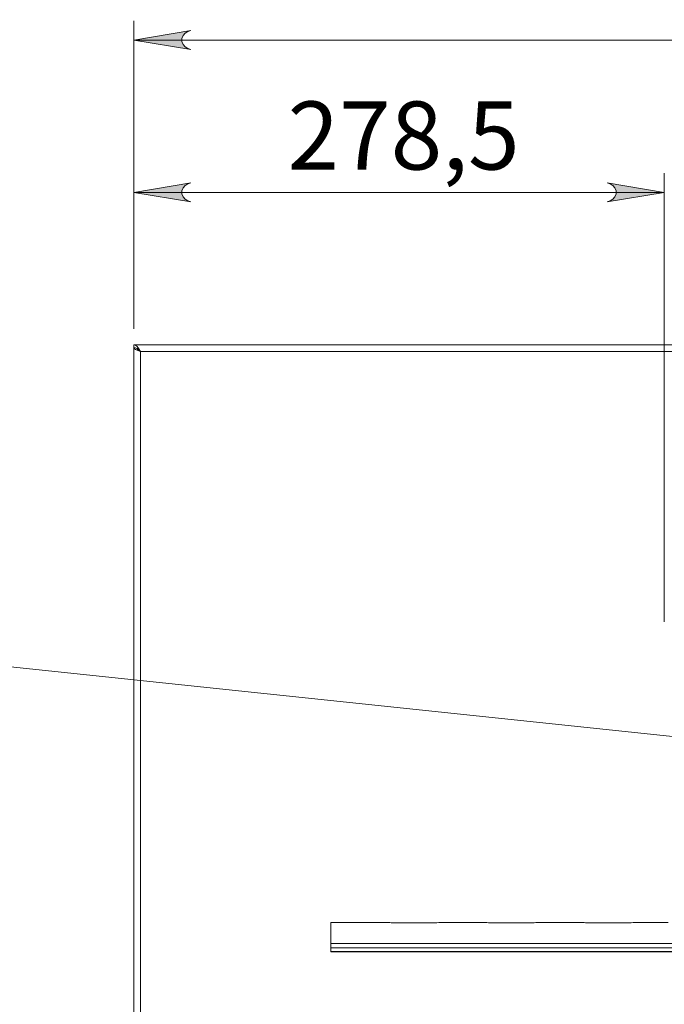
# Model space of a CAD drawing. Units: inches. Extents: x 0 to 33.1, y 0 to 23.4.
# Drawn here: x 5.6 to 7, y 6 to 8 of the extents above; entities that cross this region are included whole.
import ezdxf

# ---------------------------------------------------------------- set-up
doc = ezdxf.new("R2010")
doc.units = ezdxf.units.IN
doc.header["$MEASUREMENT"] = 0
doc.layers.add('Calque 1', color=7, linetype='Continuous')

msp = doc.modelspace()

# ---------------------------------------------------------------- hatches: boundary and pattern name
at = {"layer": 'Calque 1', "true_color": 0xffffff}
h = msp.add_hatch(color=7, dxfattribs=at)
h.dxf.hatch_style = 2
h.paths.add_polyline_path([(10.0985, 7.6207), (10.1048, 7.6228), (10.1105, 7.626), (10.1146, 7.631), (10.1169, 7.6371), (10.1169, 7.6436), (10.1146, 7.6497), (10.1105, 7.6547), (10.1048, 7.6579), (10.0985, 7.66), (10.2166, 7.6403)])
h.paths.add_polyline_path([(9.2382, 7.66), (9.2318, 7.6579), (9.2262, 7.6547), (9.222, 7.6497), (9.2198, 7.6436), (9.2198, 7.6371), (9.222, 7.631), (9.2262, 7.626), (9.2318, 7.6228), (9.2382, 7.6207), (9.1201, 7.6403)])
h.paths.add_polyline_path([(6.8366, 7.6207), (6.843, 7.6228), (6.8487, 7.626), (6.8528, 7.631), (6.8551, 7.6371), (6.8551, 7.6436), (6.8528, 7.6497), (6.8487, 7.6547), (6.843, 7.6579), (6.8366, 7.66), (6.9547, 7.6403)])
h.paths.add_polyline_path([(5.9764, 7.66), (5.97, 7.6579), (5.9644, 7.6547), (5.9602, 7.6497), (5.958, 7.6436), (5.958, 7.6371), (5.9602, 7.631), (5.9644, 7.626), (5.97, 7.6228), (5.9764, 7.6207), (5.8583, 7.6403)])
h.paths.add_polyline_path([(17.7786, 17.9577), (17.7722, 17.9556), (17.7666, 17.9523), (17.7624, 17.9473), (17.7602, 17.9412), (17.7602, 17.9347), (17.7624, 17.9286), (17.7666, 17.9237), (17.7722, 17.9204), (17.7786, 17.9183), (17.6605, 17.938)])
h.paths.add_polyline_path([(16.9282, 17.9183), (16.9346, 17.9204), (16.9402, 17.9237), (16.9444, 17.9286), (16.9466, 17.9347), (16.9466, 17.9412), (16.9444, 17.9473), (16.9402, 17.9523), (16.9346, 17.9556), (16.9282, 17.9577), (17.0463, 17.938)])
h.paths.add_polyline_path([(17.9093, 18.3187), (17.9029, 18.3166), (17.8973, 18.3134), (17.8931, 18.3084), (17.8909, 18.3023), (17.8909, 18.2958), (17.8931, 18.2897), (17.8973, 18.2847), (17.9029, 18.2815), (17.9093, 18.2794), (17.7912, 18.2991)])
h.paths.add_polyline_path([(16.9282, 18.2794), (16.9346, 18.2815), (16.9402, 18.2847), (16.9444, 18.2897), (16.9466, 18.2958), (16.9466, 18.3023), (16.9444, 18.3084), (16.9402, 18.3134), (16.9346, 18.3166), (16.9282, 18.3187), (17.0463, 18.2991)])
h.paths.add_polyline_path([(9.691, 18.5058), (9.6974, 18.5079), (9.703, 18.5111), (9.7072, 18.5161), (9.7094, 18.5222), (9.7094, 18.5287), (9.7072, 18.5348), (9.703, 18.5398), (9.6974, 18.543), (9.691, 18.5451), (9.8091, 18.5255)])
h.paths.add_polyline_path([(6.3839, 18.5451), (6.3775, 18.543), (6.3719, 18.5398), (6.3677, 18.5348), (6.3655, 18.5287), (6.3655, 18.5222), (6.3677, 18.5161), (6.3719, 18.5111), (6.3775, 18.5079), (6.3839, 18.5058), (6.2658, 18.5255)])
h = msp.add_hatch(color=7, dxfattribs=at)
h.dxf.hatch_style = 2
h.paths.add_polyline_path([(5.9764, 7.975), (5.97, 7.9729), (5.9644, 7.9696), (5.9602, 7.9647), (5.958, 7.9586), (5.958, 7.9521), (5.9602, 7.946), (5.9644, 7.941), (5.97, 7.9377), (5.9764, 7.9356), (5.8583, 7.9553)])
h.paths.add_polyline_path([(10.0985, 7.9356), (10.1049, 7.9377), (10.1105, 7.941), (10.1146, 7.946), (10.1169, 7.9521), (10.1169, 7.9586), (10.1146, 7.9647), (10.1105, 7.9696), (10.1049, 7.9729), (10.0985, 7.975), (10.2166, 7.9553)])

# ---------------------------------------------------------------- linework, layer by layer
at = {"layer": 'Calque 1', "lineweight": 0}
for points in [[(5.8583, 7.3647), (5.8583, 7.9947)], [(5.9764, 7.975), (5.97, 7.9729), (5.9644, 7.9696), (5.9602, 7.9647), (5.958, 7.9586), (5.958, 7.9521), (5.9602, 7.946), (5.9644, 7.941), (5.97, 7.9377), (5.9764, 7.9356), (5.8583, 7.9553), (5.9764, 7.975)], [(5.9764, 7.975), (5.97, 7.9729), (5.9644, 7.9696), (5.9602, 7.9647), (5.958, 7.9586), (5.958, 7.9521), (5.9602, 7.946), (5.9644, 7.941), (5.97, 7.9377), (5.9764, 7.9356), (5.8583, 7.9553), (5.9764, 7.975)], [(10.2166, 7.9553), (5.8583, 7.9553)], [(5.8583, 7.3584), (5.8583, 7.6797)], [(6.9547, 6.7525), (6.9547, 7.6797)], [(5.9764, 7.66), (5.97, 7.6579), (5.9644, 7.6547), (5.9602, 7.6497), (5.958, 7.6436), (5.958, 7.6371), (5.9602, 7.631), (5.9644, 7.626), (5.97, 7.6228), (5.9764, 7.6207), (5.8583, 7.6403), (5.9764, 7.66)], [(5.9764, 7.66), (5.97, 7.6579), (5.9644, 7.6547), (5.9602, 7.6497), (5.958, 7.6436), (5.958, 7.6371), (5.9602, 7.631), (5.9644, 7.626), (5.97, 7.6228), (5.9764, 7.6207), (5.8583, 7.6403), (5.9764, 7.66)], [(6.8366, 7.6207), (6.843, 7.6228), (6.8487, 7.626), (6.8528, 7.631), (6.8551, 7.6371), (6.8551, 7.6436), (6.8528, 7.6497), (6.8487, 7.6547), (6.843, 7.6579), (6.8366, 7.66), (6.9547, 7.6403), (6.8366, 7.6207)], [(6.8366, 7.6207), (6.843, 7.6228), (6.8487, 7.626), (6.8528, 7.631), (6.8551, 7.6371), (6.8551, 7.6436), (6.8528, 7.6497), (6.8487, 7.6547), (6.843, 7.6579), (6.8366, 7.66), (6.9547, 7.6403), (6.8366, 7.6207)], [(5.8583, 7.6403), (6.9547, 7.6403)], [(5.8583, 7.3195), (5.8583, 7.3254)], [(5.8721, 7.3116), (5.8686, 7.3169), (5.8652, 7.3213), (5.8617, 7.3243), (5.8583, 7.3254)], [(10.2166, 7.3254), (5.8583, 7.3254)], [(5.8721, 7.3116), (5.8686, 7.3146), (5.8652, 7.3172), (5.8617, 7.3189), (5.8583, 7.3195)], [(5.8606, 7.3191), (5.8583, 7.3191)], [(5.8583, 7.3191), (5.8593, 7.3172), (5.8623, 7.3153), (5.8668, 7.3135), (5.8721, 7.3116)], [(5.8583, 7.3191), (5.8583, 4.7451)], [(5.8647, 7.3174), (5.8648, 7.3172), (5.8665, 7.3153), (5.8691, 7.3135), (5.8721, 7.3116)], [(5.8721, 7.3116), (5.8721, 4.7525)], [(10.2028, 7.3116), (5.8721, 7.3116)], [(5.8721, 7.3116), (5.8721, 7.3116)], [(5.2368, 6.6981), (7.941, 6.4134)], [(6.2658, 6.1305), (6.2658, 6.1298), (6.2658, 6.1278), (6.2658, 6.1243), (6.2658, 6.1194), (6.2658, 6.1133), (6.2658, 6.1058), (6.2658, 6.0972), (6.2658, 6.0874)], [(6.3866, 6.1305), (6.2658, 6.1305)], [(6.3866, 6.1305), (6.3874, 6.1305), (6.3905, 6.1303), (6.3948, 6.1302), (6.3999, 6.1301), (6.4016, 6.1301)], [(6.4016, 6.1301), (6.4764, 6.1301)], [(6.4764, 6.1301), (6.4799, 6.1301), (6.4848, 6.1302), (6.4887, 6.1304), (6.4913, 6.1305), (6.4915, 6.1305)], [(6.5874, 6.1305), (6.4915, 6.1305)], [(6.5874, 6.1305), (6.5882, 6.1305), (6.5913, 6.1303), (6.5956, 6.1302), (6.6006, 6.1301), (6.6024, 6.1301)], [(6.6024, 6.1301), (6.6772, 6.1301)], [(6.6772, 6.1301), (6.6807, 6.1301), (6.6856, 6.1302), (6.6895, 6.1304), (6.6921, 6.1305), (6.6923, 6.1305)], [(6.7882, 6.1305), (6.6923, 6.1305)], [(6.7882, 6.1305), (6.789, 6.1305), (6.792, 6.1303), (6.7964, 6.1302), (6.8014, 6.1301), (6.8032, 6.1301)], [(6.8032, 6.1301), (6.878, 6.1301)], [(6.878, 6.1301), (6.8815, 6.1301), (6.8864, 6.1302), (6.8903, 6.1304), (6.8929, 6.1305), (6.8931, 6.1305)], [(6.9626, 6.1305), (6.8931, 6.1305)], [(6.2658, 6.0874), (7.191, 6.0874)], [(6.2658, 6.0782), (6.2658, 6.0795), (6.2658, 6.0808), (6.2658, 6.082), (6.2658, 6.0832), (6.2658, 6.0844), (6.2658, 6.0854), (6.2658, 6.0865), (6.2658, 6.0874)], [(6.2658, 6.0782), (7.191, 6.0782)], [(6.2658, 6.0707), (6.2658, 6.0707), (6.2658, 6.0712), (6.2658, 6.0723), (6.2658, 6.074), (6.2658, 6.076), (6.2658, 6.0782)], [(6.2658, 6.0707), (6.2658, 6.0701), (6.2658, 6.0701)], [(6.2658, 6.0707), (7.191, 6.0707)], [(6.2658, 6.0701), (7.191, 6.0701)]]:
    msp.add_lwpolyline(points, dxfattribs=at)

# ---------------------------------------------------------------- texts
at = {"layer": 'Calque 1', "color": 7, "true_color": 0xffffff, "insert": (6.1332, 7.6875), "char_height": 0.140705, "attachment_point": 7}
msp.add_mtext('\\fTimesNewRoman|b0|i0|c0|p34;\\W1.00012; 278,5 ', dxfattribs=at)

doc.saveas('drawing.dxf')
